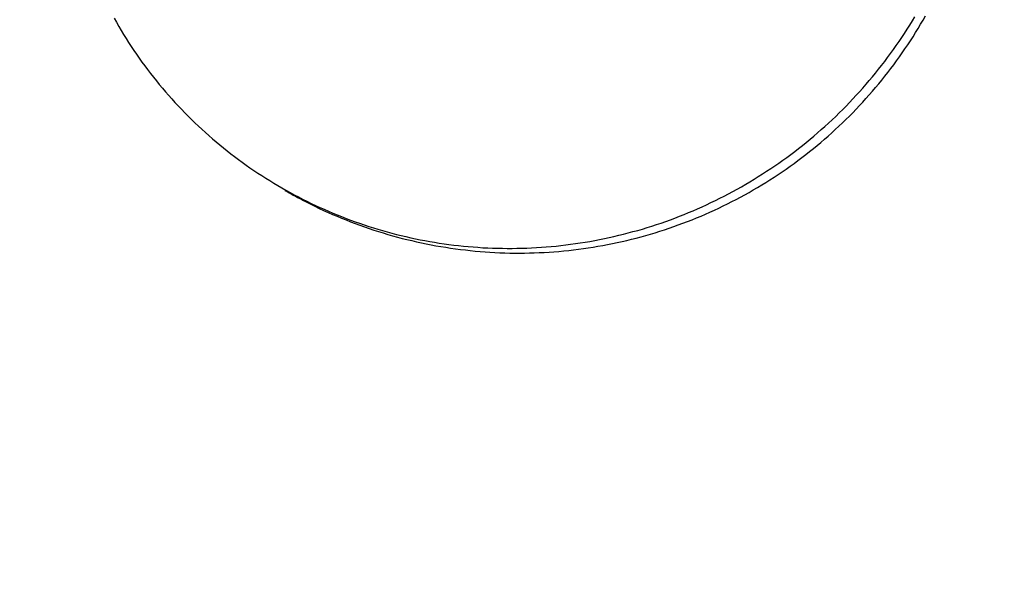
# Model space of a CAD drawing. Extents: x -687 to 1217, y -431 to 703.
# Drawn here: x 220 to 234, y 312 to 320 of the extents above; entities that cross this region are included whole.
import ezdxf

# ---------------------------------------------------------------- set-up
doc = ezdxf.new("R2010")
doc.units = 0
doc.header["$LTSCALE"] = 20
doc.layers.add('DETAIL', color=5, linetype='CONTINUOUS')

msp = doc.modelspace()

# ---------------------------------------------------------------- linework, layer by layer
at = {"layer": 'DETAIL', "color": 5, "linetype": 'CONTINUOUS'}
for p, q in [((221.74, 319.958), (221.772, 319.901)), ((232.855, 319.92), (232.891, 319.979)), ((233.005, 319.932), (233.038, 319.991)), ((221.772, 319.901), (221.805, 319.844)), ((221.805, 319.844), (221.805, 319.844)), ((221.805, 319.844), (221.839, 319.787)), ((232.783, 319.804), (232.819, 319.862)), ((232.819, 319.862), (232.855, 319.92)), ((232.819, 319.862), (232.819, 319.862)), ((232.9, 319.758), (232.935, 319.816)), ((232.935, 319.816), (232.97, 319.874)), ((232.97, 319.874), (233.005, 319.932)), ((232.97, 319.874), (232.97, 319.874)), ((221.839, 319.787), (221.873, 319.731)), ((221.873, 319.731), (221.873, 319.731)), ((221.873, 319.731), (221.908, 319.675)), ((232.67, 319.633), (232.708, 319.69)), ((232.708, 319.69), (232.746, 319.747)), ((232.746, 319.747), (232.783, 319.804)), ((232.746, 319.747), (232.746, 319.747)), ((232.827, 319.643), (232.864, 319.7)), ((232.864, 319.7), (232.9, 319.758)), ((232.9, 319.758), (232.9, 319.758)), ((221.908, 319.675), (221.943, 319.62)), ((221.943, 319.62), (221.943, 319.62)), ((221.943, 319.62), (221.979, 319.565)), ((221.979, 319.565), (222.015, 319.51)), ((232.591, 319.521), (232.631, 319.577)), ((232.631, 319.577), (232.67, 319.633)), ((232.67, 319.633), (232.67, 319.633)), ((232.752, 319.531), (232.79, 319.587)), ((232.79, 319.587), (232.827, 319.643)), ((232.827, 319.643), (232.827, 319.643)), ((222.015, 319.51), (222.015, 319.51)), ((222.015, 319.51), (222.053, 319.456)), ((222.053, 319.456), (222.09, 319.402)), ((232.469, 319.356), (232.51, 319.411)), ((232.51, 319.411), (232.551, 319.466)), ((232.51, 319.411), (232.51, 319.411)), ((232.551, 319.466), (232.591, 319.521)), ((232.591, 319.521), (232.591, 319.521)), ((232.635, 319.365), (232.675, 319.42)), ((232.675, 319.42), (232.714, 319.475)), ((232.675, 319.42), (232.675, 319.42)), ((232.714, 319.475), (232.752, 319.531)), ((232.752, 319.531), (232.752, 319.531)), ((222.09, 319.402), (222.09, 319.402)), ((222.09, 319.402), (222.129, 319.348)), ((222.129, 319.348), (222.167, 319.295)), ((222.167, 319.295), (222.167, 319.295)), ((222.167, 319.295), (222.207, 319.243)), ((232.385, 319.248), (232.427, 319.302)), ((232.427, 319.302), (232.469, 319.356)), ((232.427, 319.302), (232.427, 319.302)), ((232.554, 319.256), (232.595, 319.31)), ((232.595, 319.31), (232.635, 319.365)), ((232.595, 319.31), (232.595, 319.31)), ((222.207, 319.243), (222.247, 319.19)), ((222.247, 319.19), (222.247, 319.19)), ((222.247, 319.19), (222.287, 319.139)), ((222.287, 319.139), (222.329, 319.087)), ((232.255, 319.09), (232.299, 319.142)), ((232.299, 319.142), (232.342, 319.195)), ((232.342, 319.195), (232.385, 319.248)), ((232.342, 319.195), (232.342, 319.195)), ((232.429, 319.097), (232.471, 319.15)), ((232.471, 319.15), (232.513, 319.203)), ((232.513, 319.203), (232.554, 319.256)), ((232.513, 319.203), (232.513, 319.203)), ((222.329, 319.087), (222.329, 319.087)), ((222.329, 319.087), (222.37, 319.036)), ((222.37, 319.036), (222.413, 318.985)), ((232.166, 318.986), (232.211, 319.038)), ((232.211, 319.038), (232.255, 319.09)), ((232.255, 319.09), (232.255, 319.09)), ((232.299, 318.942), (232.343, 318.993)), ((232.343, 318.993), (232.386, 319.045)), ((232.343, 318.993), (232.343, 318.993)), ((232.386, 319.045), (232.429, 319.097)), ((232.429, 319.097), (232.429, 319.097)), ((222.413, 318.985), (222.413, 318.985)), ((222.413, 318.985), (222.456, 318.935)), ((222.456, 318.935), (222.5, 318.885)), ((222.5, 318.885), (222.5, 318.885)), ((222.5, 318.885), (222.544, 318.836)), ((232.027, 318.835), (232.074, 318.885)), ((232.074, 318.885), (232.12, 318.935)), ((232.074, 318.885), (232.074, 318.885)), ((232.12, 318.935), (232.166, 318.986)), ((232.166, 318.986), (232.166, 318.986)), ((232.209, 318.84), (232.254, 318.891)), ((232.254, 318.891), (232.299, 318.942)), ((232.254, 318.891), (232.254, 318.891)), ((222.544, 318.836), (222.588, 318.787)), ((222.588, 318.787), (222.588, 318.787)), ((222.588, 318.787), (222.633, 318.738)), ((222.633, 318.738), (222.679, 318.69)), ((231.885, 318.688), (231.933, 318.736)), ((231.933, 318.736), (231.98, 318.785)), ((231.98, 318.785), (232.027, 318.835)), ((231.98, 318.785), (231.98, 318.785)), ((232.071, 318.692), (232.118, 318.741)), ((232.118, 318.741), (232.164, 318.79)), ((232.164, 318.79), (232.209, 318.84)), ((232.164, 318.79), (232.164, 318.79)), ((222.679, 318.69), (222.679, 318.69)), ((222.679, 318.69), (222.725, 318.643)), ((222.725, 318.643), (222.772, 318.596)), ((222.772, 318.596), (222.819, 318.549)), ((231.738, 318.545), (231.787, 318.592)), ((231.787, 318.592), (231.836, 318.639)), ((231.787, 318.592), (231.787, 318.592)), ((231.836, 318.639), (231.885, 318.688)), ((231.885, 318.688), (231.885, 318.688)), ((231.929, 318.548), (231.977, 318.595)), ((231.977, 318.595), (232.024, 318.643)), ((231.977, 318.595), (231.977, 318.595)), ((232.024, 318.643), (232.071, 318.692)), ((232.071, 318.692), (232.071, 318.692)), ((222.819, 318.549), (222.866, 318.503)), ((222.866, 318.503), (222.866, 318.503)), ((222.866, 318.503), (222.914, 318.457)), ((222.914, 318.457), (222.963, 318.412)), ((231.586, 318.407), (231.637, 318.452)), ((231.637, 318.452), (231.688, 318.498)), ((231.688, 318.498), (231.738, 318.545)), ((231.688, 318.498), (231.688, 318.498)), ((231.782, 318.409), (231.831, 318.455)), ((231.831, 318.455), (231.88, 318.501)), ((231.88, 318.501), (231.929, 318.548)), ((231.88, 318.501), (231.88, 318.501)), ((222.963, 318.412), (222.963, 318.412)), ((222.963, 318.412), (223.012, 318.368)), ((223.012, 318.368), (223.061, 318.324)), ((223.061, 318.324), (223.061, 318.324)), ((223.061, 318.324), (223.111, 318.28)), ((231.43, 318.273), (231.483, 318.317)), ((231.483, 318.317), (231.535, 318.362)), ((231.483, 318.317), (231.483, 318.317)), ((231.535, 318.362), (231.586, 318.407)), ((231.586, 318.407), (231.586, 318.407)), ((231.631, 318.274), (231.682, 318.318)), ((231.682, 318.318), (231.732, 318.363)), ((231.682, 318.318), (231.682, 318.318)), ((231.732, 318.363), (231.782, 318.409)), ((231.782, 318.409), (231.782, 318.409)), ((223.111, 318.28), (223.161, 318.237)), ((223.161, 318.237), (223.161, 318.237)), ((223.161, 318.237), (223.212, 318.194)), ((223.212, 318.194), (223.263, 318.153)), ((231.271, 318.145), (231.324, 318.187)), ((231.324, 318.187), (231.378, 318.23)), ((231.378, 318.23), (231.43, 318.273)), ((231.378, 318.23), (231.378, 318.23)), ((231.476, 318.144), (231.528, 318.186)), ((231.528, 318.186), (231.58, 318.23)), ((231.58, 318.23), (231.631, 318.274)), ((231.58, 318.23), (231.58, 318.23)), ((223.263, 318.153), (223.263, 318.153)), ((223.263, 318.153), (223.315, 318.111)), ((223.315, 318.111), (223.366, 318.071)), ((223.366, 318.071), (223.366, 318.071)), ((223.366, 318.071), (223.419, 318.031)), ((231.107, 318.021), (231.162, 318.062)), ((231.162, 318.062), (231.216, 318.103)), ((231.162, 318.062), (231.162, 318.062)), ((231.216, 318.103), (231.271, 318.145)), ((231.271, 318.145), (231.271, 318.145)), ((231.316, 318.018), (231.37, 318.059)), ((231.37, 318.059), (231.423, 318.101)), ((231.37, 318.059), (231.37, 318.059)), ((231.423, 318.101), (231.476, 318.144)), ((231.476, 318.144), (231.476, 318.144)), ((223.419, 318.031), (223.471, 317.991)), ((223.471, 317.991), (223.471, 317.991)), ((223.471, 317.991), (223.524, 317.953)), ((223.524, 317.953), (223.578, 317.914)), ((223.578, 317.914), (223.578, 317.914)), ((223.578, 317.914), (223.632, 317.877)), ((230.883, 317.864), (230.939, 317.903)), ((230.939, 317.903), (230.996, 317.942)), ((230.939, 317.903), (230.939, 317.903)), ((230.996, 317.942), (231.051, 317.981)), ((231.051, 317.981), (231.107, 318.021)), ((231.051, 317.981), (231.051, 317.981)), ((231.097, 317.859), (231.153, 317.898)), ((231.153, 317.898), (231.207, 317.937)), ((231.153, 317.898), (231.153, 317.898)), ((231.207, 317.937), (231.262, 317.978)), ((231.262, 317.978), (231.316, 318.018)), ((231.262, 317.978), (231.262, 317.978)), ((223.632, 317.877), (223.686, 317.839)), ((223.686, 317.839), (223.686, 317.839)), ((223.686, 317.839), (223.741, 317.803)), ((223.741, 317.803), (223.796, 317.767)), ((223.796, 317.767), (223.796, 317.767)), ((223.796, 317.767), (223.851, 317.732)), ((230.71, 317.753), (230.768, 317.79)), ((230.768, 317.79), (230.826, 317.827)), ((230.826, 317.827), (230.883, 317.864)), ((230.826, 317.827), (230.826, 317.827)), ((230.929, 317.745), (230.985, 317.783)), ((230.985, 317.783), (231.042, 317.82)), ((231.042, 317.82), (231.097, 317.859)), ((231.042, 317.82), (231.042, 317.82)), ((223.851, 317.732), (223.907, 317.697)), ((223.907, 317.697), (223.907, 317.697)), ((223.907, 317.697), (223.963, 317.663)), ((223.963, 317.663), (224.02, 317.629)), ((224.02, 317.629), (224.02, 317.629)), ((224.02, 317.629), (224.076, 317.596)), ((230.475, 317.613), (230.535, 317.647)), ((230.535, 317.647), (230.594, 317.682)), ((230.594, 317.682), (230.652, 317.717)), ((230.594, 317.682), (230.594, 317.682)), ((230.652, 317.717), (230.71, 317.753)), ((230.699, 317.602), (230.757, 317.637)), ((230.71, 317.753), (230.71, 317.753)), ((230.757, 317.637), (230.815, 317.673)), ((230.815, 317.673), (230.872, 317.709)), ((230.815, 317.673), (230.815, 317.673)), ((230.872, 317.709), (230.929, 317.745)), ((230.929, 317.745), (230.929, 317.745)), ((224.076, 317.596), (224.134, 317.564)), ((224.119, 317.562), (224.148, 317.545)), ((224.134, 317.564), (224.134, 317.564)), ((224.134, 317.564), (224.191, 317.532)), ((224.148, 317.545), (224.177, 317.528)), ((224.177, 317.528), (224.177, 317.528)), ((224.177, 317.528), (224.206, 317.512)), ((224.191, 317.532), (224.249, 317.501)), ((224.206, 317.512), (224.236, 317.496)), ((224.236, 317.496), (224.236, 317.496)), ((224.236, 317.496), (224.265, 317.48)), ((224.249, 317.501), (224.249, 317.501)), ((224.249, 317.501), (224.307, 317.47)), ((230.235, 317.482), (230.295, 317.514)), ((230.295, 317.514), (230.356, 317.546)), ((230.356, 317.546), (230.416, 317.579)), ((230.356, 317.546), (230.356, 317.546)), ((230.416, 317.579), (230.475, 317.613)), ((230.463, 317.468), (230.522, 317.501)), ((230.475, 317.613), (230.475, 317.613)), ((230.522, 317.501), (230.581, 317.534)), ((230.581, 317.534), (230.64, 317.568)), ((230.581, 317.534), (230.581, 317.534)), ((230.64, 317.568), (230.699, 317.602)), ((230.699, 317.602), (230.699, 317.602)), ((224.265, 317.48), (224.295, 317.464)), ((224.295, 317.464), (224.295, 317.464)), ((224.295, 317.464), (224.326, 317.448)), ((224.307, 317.47), (224.366, 317.44)), ((224.326, 317.448), (224.354, 317.433)), ((224.354, 317.433), (224.354, 317.433)), ((224.354, 317.433), (224.379, 317.42)), ((224.366, 317.44), (224.366, 317.44)), ((224.366, 317.44), (224.425, 317.41)), ((224.379, 317.42), (224.414, 317.402)), ((224.414, 317.402), (224.414, 317.402)), ((224.414, 317.402), (224.47, 317.374)), ((224.425, 317.41), (224.484, 317.381)), ((224.47, 317.374), (224.535, 317.341)), ((224.484, 317.381), (224.484, 317.381)), ((224.484, 317.381), (224.544, 317.353)), ((224.544, 317.353), (224.604, 317.325)), ((229.927, 317.334), (229.989, 317.362)), ((229.989, 317.362), (230.051, 317.391)), ((229.989, 317.362), (229.989, 317.362)), ((230.051, 317.391), (230.113, 317.421)), ((230.113, 317.421), (230.174, 317.451)), ((230.113, 317.421), (230.113, 317.421)), ((230.174, 317.451), (230.235, 317.482)), ((230.221, 317.345), (230.282, 317.375)), ((230.235, 317.482), (230.235, 317.482)), ((230.282, 317.375), (230.343, 317.405)), ((230.343, 317.405), (230.403, 317.437)), ((230.343, 317.405), (230.343, 317.405)), ((230.403, 317.437), (230.463, 317.468)), ((230.463, 317.468), (230.463, 317.468)), ((224.535, 317.341), (224.535, 317.341)), ((224.535, 317.341), (224.598, 317.311)), ((224.598, 317.311), (224.658, 317.283)), ((224.604, 317.325), (224.604, 317.325)), ((224.604, 317.325), (224.665, 317.298)), ((224.658, 317.283), (224.658, 317.283)), ((224.658, 317.283), (224.72, 317.255)), ((224.665, 317.298), (224.725, 317.272)), ((224.72, 317.255), (224.783, 317.228)), ((224.725, 317.272), (224.725, 317.272)), ((224.725, 317.272), (224.786, 317.246)), ((224.783, 317.228), (224.783, 317.228)), ((224.783, 317.228), (224.845, 317.201)), ((224.786, 317.246), (224.848, 317.221)), ((224.848, 317.221), (224.848, 317.221)), ((224.848, 317.221), (224.909, 317.196)), ((229.613, 317.201), (229.676, 317.227)), ((229.676, 317.227), (229.739, 317.253)), ((229.739, 317.253), (229.802, 317.279)), ((229.739, 317.253), (229.739, 317.253)), ((229.802, 317.279), (229.865, 317.306)), ((229.865, 317.306), (229.927, 317.334)), ((229.865, 317.306), (229.865, 317.306)), ((229.912, 317.204), (229.975, 317.231)), ((229.975, 317.231), (230.037, 317.259)), ((229.975, 317.231), (229.975, 317.231)), ((230.037, 317.259), (230.099, 317.287)), ((230.099, 317.287), (230.16, 317.315)), ((230.099, 317.287), (230.099, 317.287)), ((230.16, 317.315), (230.221, 317.345)), ((230.221, 317.345), (230.221, 317.345)), ((224.845, 317.201), (224.908, 317.175)), ((224.908, 317.175), (224.908, 317.175)), ((224.908, 317.175), (224.971, 317.15)), ((224.909, 317.196), (224.971, 317.172)), ((224.971, 317.172), (224.971, 317.172)), ((224.971, 317.172), (225.033, 317.148)), ((224.971, 317.15), (225.034, 317.125)), ((225.033, 317.148), (225.096, 317.126)), ((225.034, 317.125), (225.034, 317.125)), ((225.034, 317.125), (225.098, 317.1)), ((225.096, 317.126), (225.096, 317.126)), ((225.096, 317.126), (225.159, 317.103)), ((225.098, 317.1), (225.163, 317.077)), ((225.159, 317.103), (225.223, 317.082)), ((225.163, 317.077), (225.163, 317.077)), ((225.163, 317.077), (225.227, 317.054)), ((225.223, 317.082), (225.223, 317.082)), ((225.223, 317.082), (225.286, 317.061)), ((229.227, 317.064), (229.292, 317.086)), ((229.292, 317.086), (229.356, 317.107)), ((229.356, 317.107), (229.421, 317.13)), ((229.356, 317.107), (229.356, 317.107)), ((229.421, 317.13), (229.485, 317.153)), ((229.485, 317.153), (229.549, 317.177)), ((229.485, 317.153), (229.485, 317.153)), ((229.532, 317.057), (229.596, 317.08)), ((229.549, 317.177), (229.613, 317.201)), ((229.596, 317.08), (229.66, 317.104)), ((229.596, 317.08), (229.596, 317.08)), ((229.613, 317.201), (229.613, 317.201)), ((229.66, 317.104), (229.724, 317.128)), ((229.724, 317.128), (229.787, 317.153)), ((229.724, 317.128), (229.724, 317.128)), ((229.787, 317.153), (229.85, 317.178)), ((229.85, 317.178), (229.912, 317.204)), ((229.85, 317.178), (229.85, 317.178)), ((225.227, 317.054), (225.292, 317.031)), ((225.286, 317.061), (225.35, 317.041)), ((225.292, 317.031), (225.292, 317.031)), ((225.292, 317.031), (225.357, 317.01)), ((225.35, 317.041), (225.35, 317.041)), ((225.35, 317.041), (225.414, 317.021)), ((225.357, 317.01), (225.422, 316.989)), ((225.414, 317.021), (225.478, 317.002)), ((225.422, 316.989), (225.422, 316.989)), ((225.422, 316.989), (225.488, 316.969)), ((225.478, 317.002), (225.478, 317.002)), ((225.478, 317.002), (225.543, 316.984)), ((225.488, 316.969), (225.553, 316.949)), ((225.543, 316.984), (225.607, 316.966)), ((225.553, 316.949), (225.553, 316.949)), ((225.553, 316.949), (225.619, 316.93)), ((225.607, 316.966), (225.607, 316.966)), ((225.607, 316.966), (225.673, 316.949)), ((225.673, 316.949), (225.738, 316.933)), ((228.7, 316.92), (228.767, 316.936)), ((228.767, 316.936), (228.833, 316.952)), ((228.833, 316.952), (228.899, 316.969)), ((228.833, 316.952), (228.833, 316.952)), ((228.899, 316.969), (228.965, 316.987)), ((228.965, 316.987), (229.031, 317.005)), ((228.965, 316.987), (228.965, 316.987)), ((229.031, 317.005), (229.096, 317.024)), ((229.096, 317.024), (229.162, 317.044)), ((229.096, 317.024), (229.096, 317.024)), ((229.143, 316.934), (229.208, 316.953)), ((229.162, 317.044), (229.227, 317.064)), ((229.208, 316.953), (229.274, 316.972)), ((229.208, 316.953), (229.208, 316.953)), ((229.227, 317.064), (229.227, 317.064)), ((229.274, 316.972), (229.339, 316.992)), ((229.339, 316.992), (229.403, 317.013)), ((229.339, 316.992), (229.339, 316.992)), ((229.403, 317.013), (229.468, 317.035)), ((229.468, 317.035), (229.532, 317.057)), ((229.468, 317.035), (229.468, 317.035)), ((225.619, 316.93), (225.685, 316.912)), ((225.685, 316.912), (225.685, 316.912)), ((225.685, 316.912), (225.752, 316.894)), ((225.738, 316.933), (225.738, 316.933)), ((225.738, 316.933), (225.804, 316.918)), ((225.752, 316.894), (225.818, 316.878)), ((225.804, 316.918), (225.87, 316.903)), ((225.818, 316.878), (225.818, 316.878)), ((225.818, 316.878), (225.885, 316.862)), ((225.87, 316.903), (225.87, 316.903)), ((225.87, 316.903), (225.936, 316.889)), ((225.885, 316.862), (225.952, 316.846)), ((225.936, 316.889), (226.002, 316.875)), ((225.952, 316.846), (225.952, 316.846)), ((225.952, 316.846), (226.02, 316.831)), ((226.002, 316.875), (226.002, 316.875)), ((226.002, 316.875), (226.068, 316.862)), ((226.02, 316.831), (226.087, 316.817)), ((226.068, 316.862), (226.135, 316.85)), ((226.087, 316.817), (226.087, 316.817)), ((226.087, 316.817), (226.155, 316.804)), ((226.135, 316.85), (226.135, 316.85)), ((226.135, 316.85), (226.201, 316.839)), ((226.155, 316.804), (226.222, 316.792)), ((226.201, 316.839), (226.268, 316.828)), ((226.268, 316.828), (226.268, 316.828)), ((226.268, 316.828), (226.335, 316.818)), ((226.335, 316.818), (226.402, 316.809)), ((226.402, 316.809), (226.402, 316.809)), ((226.402, 316.809), (226.469, 316.801)), ((226.469, 316.801), (226.537, 316.793)), ((227.961, 316.794), (228.029, 316.802)), ((228.029, 316.802), (228.097, 316.811)), ((228.029, 316.802), (228.029, 316.802)), ((228.097, 316.811), (228.164, 316.82)), ((228.164, 316.82), (228.231, 316.83)), ((228.164, 316.82), (228.164, 316.82)), ((228.231, 316.83), (228.299, 316.841)), ((228.299, 316.841), (228.366, 316.852)), ((228.299, 316.841), (228.299, 316.841)), ((228.366, 316.852), (228.433, 316.864)), ((228.433, 316.864), (228.5, 316.877)), ((228.433, 316.864), (228.433, 316.864)), ((228.5, 316.877), (228.567, 316.891)), ((228.545, 316.795), (228.612, 316.808)), ((228.567, 316.891), (228.634, 316.905)), ((228.567, 316.891), (228.567, 316.891)), ((228.612, 316.808), (228.679, 316.821)), ((228.634, 316.905), (228.7, 316.92)), ((228.679, 316.821), (228.746, 316.835)), ((228.679, 316.821), (228.679, 316.821)), ((228.7, 316.92), (228.7, 316.92)), ((228.746, 316.835), (228.812, 316.85)), ((228.812, 316.85), (228.879, 316.865)), ((228.812, 316.85), (228.812, 316.85)), ((228.879, 316.865), (228.945, 316.881)), ((228.945, 316.881), (229.011, 316.898)), ((228.945, 316.881), (228.945, 316.881)), ((229.011, 316.898), (229.077, 316.916)), ((229.077, 316.916), (229.143, 316.934)), ((229.077, 316.916), (229.077, 316.916)), ((226.222, 316.792), (226.222, 316.792)), ((226.222, 316.792), (226.29, 316.78)), ((226.29, 316.78), (226.358, 316.769)), ((226.358, 316.769), (226.358, 316.769)), ((226.358, 316.769), (226.426, 316.758)), ((226.426, 316.758), (226.494, 316.749)), ((226.494, 316.749), (226.494, 316.749)), ((226.494, 316.749), (226.562, 316.74)), ((226.537, 316.793), (226.537, 316.793)), ((226.537, 316.793), (226.604, 316.786)), ((226.562, 316.74), (226.631, 316.732)), ((226.604, 316.786), (226.672, 316.779)), ((226.631, 316.732), (226.631, 316.732)), ((226.631, 316.732), (226.699, 316.724)), ((226.672, 316.779), (226.672, 316.779)), ((226.672, 316.779), (226.739, 316.774)), ((226.699, 316.724), (226.768, 316.717)), ((226.739, 316.774), (226.807, 316.769)), ((226.768, 316.717), (226.768, 316.717)), ((226.768, 316.717), (226.836, 316.711)), ((226.807, 316.769), (226.807, 316.769)), ((226.807, 316.769), (226.874, 316.764)), ((226.836, 316.711), (226.905, 316.706)), ((226.874, 316.764), (226.942, 316.761)), ((226.905, 316.706), (226.905, 316.706)), ((226.905, 316.706), (226.973, 316.701)), ((226.942, 316.761), (226.942, 316.761)), ((226.942, 316.761), (227.01, 316.758)), ((226.973, 316.701), (227.042, 316.697)), ((227.01, 316.758), (227.078, 316.756)), ((227.042, 316.697), (227.042, 316.697)), ((227.042, 316.697), (227.111, 316.694)), ((227.078, 316.756), (227.078, 316.756)), ((227.078, 316.756), (227.146, 316.755)), ((227.111, 316.694), (227.179, 316.692)), ((227.146, 316.755), (227.214, 316.754)), ((227.179, 316.692), (227.179, 316.692)), ((227.179, 316.692), (227.248, 316.69)), ((227.214, 316.754), (227.214, 316.754)), ((227.214, 316.754), (227.282, 316.754)), ((227.248, 316.69), (227.317, 316.689)), ((227.282, 316.754), (227.35, 316.755)), ((227.317, 316.689), (227.317, 316.689)), ((227.317, 316.689), (227.385, 316.689)), ((227.35, 316.755), (227.418, 316.756)), ((227.35, 316.755), (227.35, 316.755)), ((227.385, 316.689), (227.454, 316.69)), ((227.418, 316.756), (227.486, 316.758)), ((227.454, 316.69), (227.523, 316.691)), ((227.454, 316.69), (227.454, 316.69)), ((227.486, 316.758), (227.554, 316.761)), ((227.486, 316.758), (227.486, 316.758)), ((227.523, 316.691), (227.591, 316.693)), ((227.554, 316.761), (227.622, 316.765)), ((227.591, 316.693), (227.66, 316.695)), ((227.591, 316.693), (227.591, 316.693)), ((227.622, 316.765), (227.69, 316.769)), ((227.622, 316.765), (227.622, 316.765)), ((227.66, 316.695), (227.729, 316.699)), ((227.69, 316.769), (227.758, 316.774)), ((227.729, 316.699), (227.797, 316.703)), ((227.729, 316.699), (227.729, 316.699)), ((227.758, 316.774), (227.826, 316.78)), ((227.758, 316.774), (227.758, 316.774)), ((227.797, 316.703), (227.865, 316.708)), ((227.826, 316.78), (227.894, 316.787)), ((227.865, 316.708), (227.934, 316.713)), ((227.865, 316.708), (227.865, 316.708)), ((227.894, 316.787), (227.961, 316.794)), ((227.894, 316.787), (227.894, 316.787)), ((227.934, 316.713), (228.002, 316.72)), ((228.002, 316.72), (228.07, 316.727)), ((228.002, 316.72), (228.002, 316.72)), ((228.07, 316.727), (228.138, 316.734)), ((228.138, 316.734), (228.206, 316.743)), ((228.138, 316.734), (228.138, 316.734)), ((228.206, 316.743), (228.274, 316.752)), ((228.274, 316.752), (228.342, 316.762)), ((228.274, 316.752), (228.274, 316.752)), ((228.342, 316.762), (228.41, 316.772)), ((228.41, 316.772), (228.477, 316.783)), ((228.41, 316.772), (228.41, 316.772)), ((228.477, 316.783), (228.545, 316.795)), ((228.545, 316.795), (228.545, 316.795))]:
    msp.add_line(p, q, dxfattribs=at)
msp.add_arc((216.108, 311.939), 29.441, 0, 90, dxfattribs=at)

doc.saveas('drawing.dxf')
